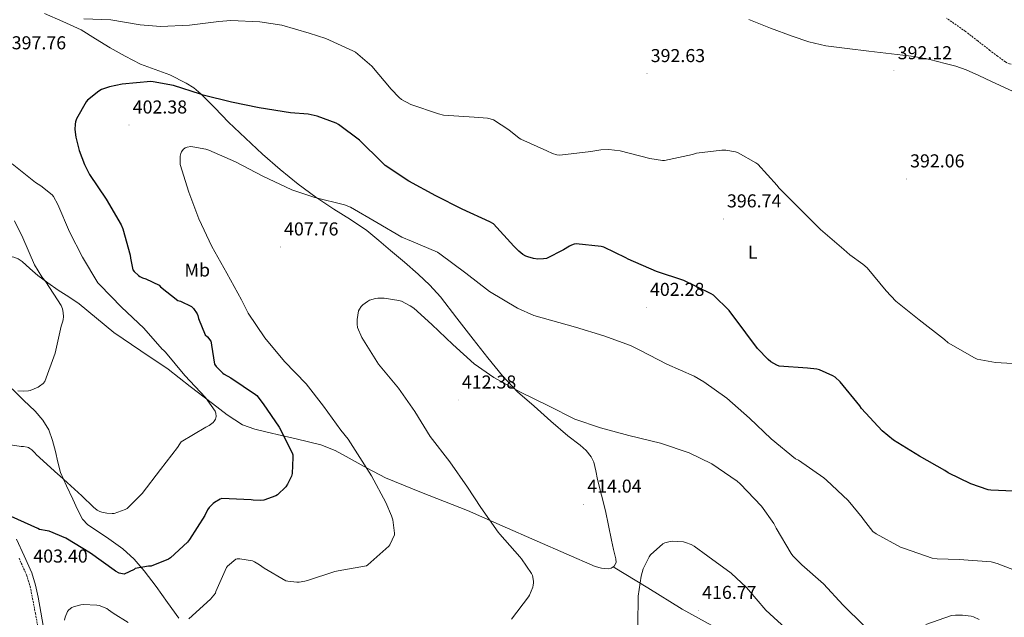
# Model space of a CAD drawing. Units: metres. Extents: x 583115 to 587606, y 4693834 to 4696858.
# Drawn here: x 586643 to 587170, y 4695660 to 4695981 of the extents above; entities that cross this region are included whole.
import ezdxf
from ezdxf.enums import TextEntityAlignment as Align

# ---------------------------------------------------------------- set-up
doc = ezdxf.new("R2010")
doc.units = ezdxf.units.M
doc.header["$MEASUREMENT"] = 0
doc.linetypes.add('TRAZOSX2', pattern=[1.5, 1, -0.5])
for name, color, linetype, lineweight in [('Carátula', 7, 'Continuous', 5), ('Level 11', 142, 'TRAZOSX2', 13), ('Level 21', 19, 'Continuous', 0), ('Level 36', 19, 'Continuous', 40), ('Level 37', 92, 'Continuous', 0), ('Level 4', 36, 'Continuous', 30), ('Level 41', 19, 'Continuous', 0), ('Level 5', 36, 'Continuous', 0), ('Level 7', 1, 'Continuous', 0)]:
    doc.layers.add(name, color=color, linetype=linetype, lineweight=lineweight)
doc.styles.add('Arial', font='ARIAL.TTF', dxfattribs={"height": 0.2})

# ---------------------------------------------------------------- blocks, each defined once
blk = doc.blocks.new('5PATER')
at = {"layer": 'Carátula', "linetype": 'Continuous', "lineweight": 5}
h = blk.add_hatch(color=250, dxfattribs=at)
edge = h.paths.add_edge_path()
edge.add_ellipse((0, 0), major_axis=(-1.33, -1.34), ratio=0.999422, start_angle=0, end_angle=360)

msp = doc.modelspace()

# ---------------------------------------------------------------- linework, layer by layer
at = {"layer": 'Level 11', "color": 142, "linetype": 'TRAZOSX2', "lineweight": 13}
msp.add_polyline3d([(587311.47, 4695894.01, 395.83), (587308.46, 4695895.1, 395.68), (587303.74, 4695898.62, 395.4), (587298.8, 4695901.76, 395.15), (587287.95, 4695905.98, 394.84), (587277.11, 4695910.2, 394.64), (587264.85, 4695915, 394.54), (587252.6, 4695919.8, 394.38), (587241.08, 4695924.54, 393.78), (587229.62, 4695929.4, 393.1), (587216.6, 4695935, 392.57), (587203.64, 4695940.73, 392.21), (587197.56, 4695943.96, 392.11), (587188.89, 4695949.68, 391.98), (587180.08, 4695955.07, 391.89), (587175.36, 4695956.32, 391.85), (587172.96, 4695956.85, 391.84), (587170.8, 4695957.88, 391.82), (587166.65, 4695960.96, 391.75), (587162.55, 4695964.09, 391.63), (587156, 4695969.19, 391.27), (587149.43, 4695974.27, 390.93), (587139.34, 4695981.35, 390.71)], dxfattribs=at)
at = {"layer": 'Level 21', "color": 19, "linetype": 'Continuous', "lineweight": 0}
msp.add_polyline3d([(586640.97, 4695702.02, 401.74), (586645.07, 4695693.14, 402.41), (586649.18, 4695683.97, 402.7), (586651.22, 4695677.46, 402.73), (586652.52, 4695670.94, 402.7), (586654.08, 4695662.89, 402.54), (586655.54, 4695654.8, 402.44), (586656.14, 4695651.02, 402.44), (586656.71, 4695647.2, 402.44), (586657.24, 4695642.61, 402.44), (586657.56, 4695637.93, 402.44), (586657.5, 4695633.7, 402.44), (586656.71, 4695629.42, 402.44), (586654.99, 4695624.23, 402.44), (586653.32, 4695619.38, 402.44), (586651.74, 4695614.3, 402.03)], dxfattribs=at)
at = {"layer": 'Level 21', "color": 19, "linetype": 'TRAZOSX2', "lineweight": 0}
msp.add_polyline3d([(586642.34, 4695691.89, 402.41), (586646.36, 4695682.9, 402.7), (586648.3, 4695676.72, 402.73), (586649.56, 4695670.36, 402.7), (586651.12, 4695662.34, 402.54), (586652.57, 4695654.3, 402.44), (586653.17, 4695650.56, 402.44), (586653.72, 4695646.81, 402.44), (586654.24, 4695642.33, 402.44), (586654.56, 4695637.85, 402.44), (586654.5, 4695634, 402.44), (586653.79, 4695630.17, 402.44), (586652.14, 4695625.19, 402.44), (586650.46, 4695620.31, 402.44), (586648.87, 4695615.19, 402.03)], dxfattribs=at)
at = {"layer": 'Level 36', "color": 92, "linetype": 'Continuous', "lineweight": 0}
for points in [[(586656.05, 4695983.94, 395.28), (586665.86, 4695979.6, 395.95), (586675.57, 4695975.1, 396.62), (586683.4, 4695970.29, 397.2), (586691.19, 4695965.38, 397.77), (586699.27, 4695960.91, 398.42), (586707.51, 4695956.74, 399.05), (586715.28, 4695953.77, 399.32), (586723.12, 4695950.91, 399.57), (586731.9, 4695946.56, 400.14), (586736.02, 4695943.94, 400.43), (586739.83, 4695940.86, 400.72), (586747.27, 4695933.3, 401.36), (586754.61, 4695925.7, 402), (586763.68, 4695917.07, 402.69), (586772.85, 4695908.54, 403.34), (586782.24, 4695900.22, 403.99), (586791.99, 4695892.29, 404.56), (586801.36, 4695885.49, 404.63), (586810.93, 4695878.98, 404.62), (586819.96, 4695873.47, 404.93), (586828.72, 4695867.58, 405.26), (586835.13, 4695862.24, 405.53), (586841.46, 4695856.83, 405.84), (586848.86, 4695850.51, 406.28), (586856.24, 4695844.16, 406.73), (586862.51, 4695838.32, 407.12), (586868.21, 4695831.94, 407.5), (586877, 4695820.63, 408.11), (586885.75, 4695809.28, 408.72), (586893.48, 4695799.36, 409.53), (586901.36, 4695789.57, 410.25), (586909.49, 4695781.13, 410.58), (586918.26, 4695773.31, 410.89), (586927.31, 4695765.4, 411.21), (586936.37, 4695757.5, 411.53), (586943.06, 4695752.41, 411.92), (586946.23, 4695749.65, 412.16), (586948.91, 4695746.24, 412.37), (586950.27, 4695743.28, 412.46), (586951.34, 4695738.66, 412.55)], [(587056.56, 4695971.71, 391.44), (587044.89, 4695976.04, 391.13), (587033.33, 4695980.61, 390.8)], [(587174.62, 4695942.19, 392.9), (587163.44, 4695947.45, 393.1), (587156.62, 4695950.65, 392.82), (587149.75, 4695953.72, 392.53), (587144.25, 4695955.57, 392.43), (587138.61, 4695956.99, 392.33), (587130.34, 4695959.14, 392.1), (587121.97, 4695960.76, 391.89), (587109.84, 4695962.25, 391.81), (587097.72, 4695963.71, 391.76), (587086.13, 4695965.13, 391.6), (587074.55, 4695966.59, 391.44), (587065.44, 4695968.66, 391.43), (587056.56, 4695971.71, 391.44)], [(586707.66, 4695803.04, 392.05), (586693.11, 4695812.87, 391.05), (586683.88, 4695820.62, 390.76), (586674.61, 4695828.29, 390.61), (586668.96, 4695831.96, 390.38), (586663.28, 4695835.59, 390.09), (586657.77, 4695839.47, 389.55), (586652.34, 4695843.46, 389.01), (586648.17, 4695847.22, 388.89), (586643.96, 4695851.01, 388.75), (586641.85, 4695852.34, 388.59), (586639.54, 4695853.19, 388.43), (586637.69, 4695853.59, 388.3), (586635.84, 4695854, 388.17)], [(586951.34, 4695738.66, 412.55), (586952.24, 4695734.02, 412.69), (586954.42, 4695725.64, 413.26), (586956.53, 4695717.25, 413.84), (586958.19, 4695709.41, 414.13), (586959.73, 4695701.57, 414.29), (586960.93, 4695696.54, 414.31), (586962.16, 4695691.52, 414.29), (586962.22, 4695689.54, 414.26), (586961.2, 4695687.55, 414.22), (586959.66, 4695686.45, 414.16), (586958, 4695686.21, 414.09), (586954.49, 4695686.53, 414.04), (586951.09, 4695687.49, 413.97), (586935.48, 4695694.16, 412.99), (586919.92, 4695700.93, 411.92), (586901.25, 4695709.29, 411.05), (586882.54, 4695717.51, 410.06), (586870.32, 4695722.35, 409.11), (586858.03, 4695727.04, 408.01), (586848.29, 4695730.94, 407.1), (586838.64, 4695735.04, 406.16), (586828.88, 4695740.12, 405.08), (586819.25, 4695745.47, 403.98), (586811.81, 4695749.56, 403.27), (586804.08, 4695752.71, 402.57), (586797.44, 4695754.26, 401.86), (586790.77, 4695755.78, 400.97), (586782.99, 4695757.6, 399.71), (586775.22, 4695759.43, 398.41), (586768.6, 4695761, 397.37), (586762.16, 4695763.39, 396.56), (586753.79, 4695768.71, 395.81), (586745.97, 4695774.72, 395.15), (586734.09, 4695783.98, 394.15), (586722.16, 4695793.15, 393.17), (586707.66, 4695803.04, 392.05)], [(586638.58, 4695782.66, 391.5), (586644.8, 4695776.63, 391.66), (586651.06, 4695770.63, 391.82), (586655.18, 4695765.93, 392.14), (586658.35, 4695760.64, 392.65), (586660.3, 4695754.89, 393.29), (586661.87, 4695749.06, 393.93), (586663.05, 4695743.37, 394.54), (586664.62, 4695737.8, 395.15), (586667.86, 4695730.59, 395.66), (586671.22, 4695723.46, 396.05), (586673.64, 4695718.07, 396.52), (586676.27, 4695712.77, 397.01), (586679.23, 4695709.78, 397.14), (586682.86, 4695707.4, 397.33), (586690.44, 4695702.23, 398.34), (586697.9, 4695696.9, 399.37), (586704.03, 4695691.4, 400.21), (586709.42, 4695685.19, 401.04), (586715.77, 4695676.67, 401.85), (586721.97, 4695668.16, 402.83), (586728.02, 4695659.77, 404.84)], [(586960.72, 4695687.21, 414.2), (586979.2, 4695675.93, 415.43), (586997.68, 4695664.64, 416.65), (587018.79, 4695652.97, 417.61), (587040.05, 4695641.54, 417.93), (587064.08, 4695626.4, 417.66), (587088.11, 4695611.2, 417.42), (587110.72, 4695598.48, 417.62), (587133.87, 4695586.75, 417.81), (587152.45, 4695578.25, 417.87), (587171.18, 4695570.11, 417.93), (587183.97, 4695564.56, 418.22), (587196.98, 4695559.62, 418.19), (587205.96, 4695556.74, 417.79), (587214.94, 4695553.86, 417.39)]]:
    msp.add_polyline3d(points, dxfattribs=at)
at = {"layer": 'Level 4', "color": 36, "linetype": 'Continuous', "lineweight": 30}
for points in [[(586896.53, 4695871.07, 400.01), (586894.68, 4695872.16, 400.01), (586879.73, 4695878.91, 400.01), (586865.65, 4695886.11, 400.01), (586851.16, 4695894.05, 400.01), (586838.48, 4695902.43, 400.01), (586836.85, 4695903.94, 400.01), (586824.69, 4695916, 400.01), (586813.49, 4695924.45, 400.01), (586812.24, 4695925.12, 400.01), (586802, 4695928.86, 400.01), (586797.3, 4695929.95, 400.01), (586787.8, 4695930.69, 400.01), (586770.93, 4695933.34, 400.01), (586756.15, 4695936.32, 400.01), (586741.08, 4695940, 400.01), (586739.54, 4695940.64, 400.01), (586725.11, 4695945.28, 400.01), (586714.29, 4695947.3, 400.01), (586713.01, 4695947.33, 400.01), (586697.56, 4695946.02, 400.01), (586690.74, 4695944.58, 400.01), (586686.61, 4695943.07, 400.01), (586685.17, 4695942.24, 400.01), (586679, 4695937.38, 400.01), (586678.32, 4695936.48, 400.01), (586673.2, 4695927.39, 400.01), (586672.63, 4695925.73, 400.01), (586672.4, 4695924.58, 400.01), (586672.28, 4695921.73, 400.01), (586672.72, 4695917.51, 400.01), (586674.48, 4695910.37, 400.01), (586677.33, 4695902.91, 400.01), (586680.15, 4695897.63, 400.01), (586689.04, 4695884.35, 400.01), (586697.14, 4695870.56, 400.01), (586698.04, 4695868.39, 400.01), (586701.88, 4695854.4, 400.01), (586702.04, 4695852.67, 400.01), (586703.38, 4695846.53, 400.01), (586704.08, 4695845.57, 400.01), (586706.29, 4695843.36, 400.01), (586707.09, 4695842.85, 400.01), (586708.43, 4695842.21, 400.01), (586710.35, 4695841.57, 400.01), (586717.39, 4695838.15, 400.01), (586718.16, 4695837.35, 400.01), (586727.35, 4695830.05, 400.01), (586728.85, 4695829.6, 400.01), (586734.8, 4695826.79, 400.01), (586735.83, 4695825.76, 400.01), (586737.78, 4695822.85, 400.01), (586738.13, 4695821.92, 400.01), (586738.48, 4695820.45, 400.01), (586742.07, 4695811.62, 400.01), (586743.28, 4695810.53, 400.01), (586745.07, 4695808.29, 400.01), (586745.36, 4695807.39, 400.01), (586745.39, 4695806.02, 400.01), (586747.12, 4695795.81, 400.01), (586747.95, 4695794.69, 400.01), (586751.51, 4695791.07, 400.01), (586752.34, 4695790.47, 400.01), (586755.79, 4695788.61, 400.01), (586769.11, 4695779.65, 400.01), (586769.75, 4695779.04, 400.01), (586773.2, 4695774.63, 400.01), (586781.78, 4695762.11, 400.01), (586788.75, 4695748.39, 400.01), (586788.98, 4695747.36, 400.01), (586789.1, 4695745.79, 400.01), (586788.72, 4695737.25, 400.01), (586788.27, 4695735.78, 400.01), (586786.26, 4695731.52, 400.01), (586785.36, 4695730.21, 400.01), (586780.91, 4695725.83, 400.01), (586779.92, 4695725.31, 400.01), (586773.46, 4695722.95, 400.01), (586771.7, 4695722.79, 400.01), (586767.73, 4695723.01, 400.01), (586766.67, 4695723.2, 400.01), (586750.99, 4695723.88, 400.01), (586750.16, 4695723.52, 400.01), (586747.02, 4695721.7, 400.01), (586746.35, 4695721.19, 400.01), (586744.27, 4695719.08, 400.01), (586743.38, 4695717.86, 400.01), (586741.81, 4695714.85, 400.01), (586733.74, 4695701.92, 400.01), (586732.56, 4695700.48, 400.01), (586723.57, 4695692.04, 400.01), (586722.38, 4695691.33, 400.01), (586713.17, 4695687.59, 400.01), (586711.7, 4695687.56, 400.01), (586704.62, 4695686.37, 400.01), (586703.95, 4695685.86, 400.01), (586698.74, 4695683.3, 400.01), (586696.85, 4695683.62, 400.01), (586696.08, 4695683.91, 400.01), (586694.1, 4695685, 400.01), (586693.39, 4695685.51, 400.01)], [(587175.09, 4695727.84, 400.01), (587163.06, 4695728.29, 400.01), (587161.65, 4695728.58, 400.01), (587152.3, 4695731.74, 400.01), (587140.11, 4695737.7, 400.01), (587138.45, 4695738.82, 400.01), (587124.82, 4695746.59, 400.01), (587110.96, 4695755.23, 400.01), (587104.88, 4695760.16, 400.01), (587093.65, 4695772.16, 400.01), (587092.78, 4695773.5, 400.01), (587082.35, 4695786.4, 400.01), (587079.54, 4695788.83, 400.01), (587078.29, 4695789.66, 400.01), (587071.28, 4695792.83, 400.01), (587069.87, 4695793.22, 400.01), (587064.72, 4695793.82, 400.01), (587049.68, 4695794.78, 400.01), (587048.31, 4695795.36, 400.01), (587045.23, 4695797.22, 400.01), (587043.7, 4695798.46, 400.01), (587038.07, 4695804.32, 400.01), (587031.83, 4695812.64, 400.01), (587022.77, 4695824.64, 400.01), (587014.51, 4695832.8, 400.01), (587013.17, 4695833.63, 400.01), (586998.61, 4695840.7, 400.01), (586983.83, 4695845.63, 400.01), (586968.69, 4695852.13, 400.01), (586967.44, 4695852.96, 400.01), (586955.7, 4695858.62, 400.01), (586954.19, 4695859.01, 400.01), (586940.92, 4695860.38, 400.01), (586939.86, 4695860.19, 400.01), (586938.32, 4695859.71, 400.01), (586937.33, 4695859.23, 400.01), (586934.1, 4695857.09, 400.01), (586924.98, 4695852.58, 400.01), (586923.31, 4695852.29, 400.01), (586920.34, 4695852.22, 400.01), (586918.03, 4695852.51, 400.01), (586914.9, 4695853.34, 400.01), (586913.87, 4695853.76, 400.01), (586912.31, 4695854.69, 400.01), (586910.19, 4695856.38, 400.01), (586907.54, 4695859.23, 400.01), (586896.53, 4695871.07, 400.01)], [(586693.39, 4695685.51, 400.01), (586680.59, 4695694.6, 400.01), (586667.38, 4695702.63, 400.01), (586658.48, 4695706.44, 400.01), (586657.39, 4695706.47, 400.01), (586653.33, 4695707.33, 400.01), (586652.4, 4695707.75, 400.01), (586638.19, 4695714.15, 400.01)]]:
    msp.add_polyline3d(points, dxfattribs=at)
at = {"layer": 'Level 5', "color": 36, "linetype": 'Continuous', "lineweight": 0}
for points in [[(586733.59, 4695977.54, 395.01), (586718.1, 4695976.86, 395.01), (586707.22, 4695977.79, 395.01), (586691.44, 4695980.38, 395.01), (586677.08, 4695980.96, 395.01)], [(587183.57, 4695795.71, 395.01), (587165.46, 4695796.7, 395.01), (587155.76, 4695798.65, 395.01), (587154.19, 4695799.36, 395.01), (587140.08, 4695807.39, 395.01), (587138.13, 4695809.06, 395.01), (587124.66, 4695819.62, 395.01), (587112.18, 4695829.73, 395.01), (587106.93, 4695835.17, 395.01), (587096.72, 4695847.46, 395.01), (587094.42, 4695849.54, 395.01), (587087.44, 4695854.43, 395.01), (587084.31, 4695857.31, 395.01), (587071.7, 4695868.1, 395.01), (587059.99, 4695879.78, 395.01), (587049.4, 4695890.46, 395.01), (587048.53, 4695891.65, 395.01), (587038.16, 4695903.07, 395.01), (587037.08, 4695903.87, 395.01), (587027.57, 4695909.18, 395.01), (587026.16, 4695909.66, 395.01), (587021.11, 4695910.53, 395.01), (587018.96, 4695910.56, 395.01), (587005.24, 4695908.93, 395.01), (587003.22, 4695908.32, 395.01), (586988.24, 4695905.12, 395.01), (586987.06, 4695905.15, 395.01), (586980.24, 4695906.21, 395.01), (586964.5, 4695910.3, 395.01), (586958.39, 4695910.88, 395.01), (586954.13, 4695910.75, 395.01), (586948.69, 4695909.82, 395.01), (586932.02, 4695907.94, 395.01), (586930.52, 4695908.16, 395.01), (586928.21, 4695908.86, 395.01), (586925.17, 4695910.3, 395.01), (586911.16, 4695916.51, 395.01), (586910.39, 4695916.99, 395.01), (586904.85, 4695921.57, 395.01), (586896.6, 4695926.78, 395.01), (586894.74, 4695927.46, 395.01), (586893.43, 4695927.74, 395.01), (586886.29, 4695928.26, 395.01), (586869.84, 4695929.31, 395.01), (586867.03, 4695930.08, 395.01), (586852.34, 4695935.04, 395.01), (586847.19, 4695937.76, 395.01), (586845.94, 4695938.78, 395.01), (586841.68, 4695943.33, 395.01), (586831.44, 4695955.55, 395.01), (586822.61, 4695963.1, 395.01), (586821.14, 4695963.84, 395.01), (586806.8, 4695970.5, 395.01), (586797.84, 4695973.31, 395.01), (586783.09, 4695977.57, 395.01), (586771.35, 4695979.42, 395.01), (586755.76, 4695980.1, 395.01), (586749.43, 4695979.55, 395.01), (586733.59, 4695977.54, 395.01)], [(586838.86, 4695721.79, 405.01), (586831.18, 4695736.1, 405.01), (586818.7, 4695755.75, 405.01), (586814.74, 4695760.51, 405.01), (586805.55, 4695773.38, 405.01), (586796.21, 4695785.28, 405.01), (586784.59, 4695797.35, 405.01), (586773.97, 4695809.92, 405.01), (586765.11, 4695823.23, 405.01), (586761.55, 4695830.34, 405.01), (586753.75, 4695844.58, 405.01), (586745.72, 4695859.04, 405.01), (586738.61, 4695873.79, 405.01), (586733.24, 4695888, 405.01), (586728.72, 4695902.85, 405.01), (586728.63, 4695903.68, 405.01), (586728.66, 4695907.46, 405.01), (586729.01, 4695908.77, 405.01), (586729.4, 4695909.63, 405.01), (586730.32, 4695910.91, 405.01), (586731.35, 4695911.81, 405.01), (586732.34, 4695912.29, 405.01), (586734.39, 4695912.51, 405.01), (586735.41, 4695912.45, 405.01), (586742.39, 4695911.14, 405.01), (586744.02, 4695910.56, 405.01), (586758.26, 4695904.26, 405.01), (586772.92, 4695896.64, 405.01), (586788.56, 4695889.28, 405.01), (586800.85, 4695885.25, 405.01), (586816.79, 4695881.25, 405.01), (586819.89, 4695879.97, 405.01), (586834, 4695871.9, 405.01), (586847.44, 4695864, 405.01), (586852.56, 4695861.79, 405.01), (586866.48, 4695855.94, 405.01), (586867.76, 4695855.07, 405.01), (586881.71, 4695844.74, 405.01), (586894.48, 4695834.78, 405.01), (586909.36, 4695825.86, 405.01), (586918.1, 4695821.98, 405.01), (586940.53, 4695815.68, 405.01), (586955.76, 4695811.01, 405.01), (586970, 4695805.98, 405.01), (586975.35, 4695803.26, 405.01), (586989.49, 4695795.94, 405.01), (587004.05, 4695789.54, 405.01), (587009.2, 4695786.34, 405.01), (587021.58, 4695777.66, 405.01), (587033.71, 4695767.01, 405.01), (587045.42, 4695755.78, 405.01), (587058.45, 4695745.15, 405.01), (587059.89, 4695744.35, 405.01), (587073.55, 4695735.04, 405.01), (587074.93, 4695733.79, 405.01), (587086.58, 4695722.82, 405.01), (587094.06, 4695713.73, 405.01), (587094.77, 4695712.54, 405.01), (587099.86, 4695706.18, 405.01), (587101.55, 4695704.93, 405.01), (587114.67, 4695697.86, 405.01), (587116.24, 4695697.25, 405.01), (587131.54, 4695691.94, 405.01), (587134.26, 4695691.52, 405.01), (587146.13, 4695691.2, 405.01), (587163.15, 4695689.86, 405.01), (587166.42, 4695689.09, 405.01), (587178.03, 4695684.54, 405.01)], [(586638.58, 4695903.23, 395.01), (586651.16, 4695893.22, 395.01), (586654.04, 4695891.49, 395.01), (586660.02, 4695886.69, 395.01), (586660.76, 4695885.7, 395.01), (586663.09, 4695881.54, 395.01), (586669.33, 4695866.85, 395.01), (586676.4, 4695853.22, 395.01), (586684.56, 4695839.49, 395.01), (586685.55, 4695838.43, 395.01), (586697.27, 4695826.47, 395.01), (586709.14, 4695815.2, 395.01), (586718.99, 4695803.84, 395.01), (586719.7, 4695803.33, 395.01), (586720.75, 4695802.31, 395.01), (586731.22, 4695789.76, 395.01), (586742.26, 4695777.95, 395.01), (586747.47, 4695770.66, 395.01), (586747.79, 4695769.54, 395.01), (586747.95, 4695767.78, 395.01), (586747.6, 4695766.37, 395.01), (586746.93, 4695765.28, 395.01), (586746.29, 4695764.58, 395.01), (586744.15, 4695762.95, 395.01), (586742.51, 4695762.15, 395.01), (586729.3, 4695754.28, 395.01), (586728.43, 4695753.19, 395.01), (586727.31, 4695751.27, 395.01), (586718.19, 4695739.36, 395.01), (586708.37, 4695726.47, 395.01), (586700.34, 4695718.56, 395.01), (586699.22, 4695717.96, 395.01), (586693.39, 4695715.91, 395.01), (586692.24, 4695715.81, 395.01), (586689.42, 4695715.94, 395.01), (586686.67, 4695716.48, 395.01), (586685.65, 4695716.87, 395.01), (586684.27, 4695717.64, 395.01), (586682.22, 4695719.2, 395.01), (586676.05, 4695725.28, 395.01), (586664.24, 4695736.07, 395.01), (586663.09, 4695736.87, 395.01), (586651.54, 4695747.4, 395.01), (586650.9, 4695748.26, 395.01), (586649.23, 4695749.99, 395.01), (586648.21, 4695750.76, 395.01), (586647.47, 4695751.17, 395.01), (586646.7, 4695751.46, 395.01), (586644.78, 4695751.84, 395.01), (586643.57, 4695751.84, 395.01), (586637.78, 4695752.64, 395.01)], [(586639.99, 4695872.74, 390.01), (586644.37, 4695863.55, 390.01), (586650.68, 4695849.06, 390.01), (586654.48, 4695842.76, 390.01), (586656.63, 4695840.04, 390.01), (586664.98, 4695827.36, 390.01), (586665.62, 4695825.48, 390.01), (586666, 4695823.59, 390.01), (586666.13, 4695821.25, 390.01), (586666.03, 4695819.88, 390.01), (586665.84, 4695818.95, 390.01), (586664.88, 4695816.29, 390.01), (586661.62, 4695801.86, 390.01), (586656.18, 4695786.66, 390.01), (586655.22, 4695785.57, 390.01), (586653.36, 4695784.04, 390.01), (586652.56, 4695783.56, 390.01), (586648.34, 4695781.76, 390.01), (586647.35, 4695781.57, 390.01), (586644.56, 4695781.41, 390.01), (586641.75, 4695781.67, 390.01)], [(586906.13, 4695659.23, 410.01), (586915.31, 4695671.23, 410.01), (586915.76, 4695672, 410.01), (586917.62, 4695676.35, 410.01), (586917.87, 4695677.38, 410.01), (586918, 4695678.59, 410.01), (586918, 4695679.55, 410.01), (586917.49, 4695682.63, 410.01), (586916.94, 4695683.71, 410.01), (586911.63, 4695691.59, 410.01), (586910.64, 4695692.58, 410.01), (586899.89, 4695704.77, 410.01), (586899.12, 4695705.92, 410.01), (586889.71, 4695719.01, 410.01), (586882.67, 4695729.89, 410.01), (586873.2, 4695743.49, 410.01), (586862.7, 4695757.06, 410.01), (586854.42, 4695770.5, 410.01), (586845.62, 4695783.04, 410.01), (586834.99, 4695795.9, 410.01), (586826.1, 4695810.18, 410.01), (586823.76, 4695815.55, 410.01), (586823.51, 4695817.34, 410.01), (586823.47, 4695819.78, 410.01), (586824.18, 4695824.42, 410.01), (586824.69, 4695825.44, 410.01), (586825.68, 4695826.82, 410.01), (586826.51, 4695827.68, 410.01), (586829.01, 4695829.54, 410.01), (586830.16, 4695830.14, 410.01), (586833.27, 4695831.14, 410.01), (586834.58, 4695831.3, 410.01), (586838, 4695831.26, 410.01), (586845.81, 4695830.08, 410.01), (586847.22, 4695829.6, 410.01), (586851.92, 4695827.2, 410.01), (586853.84, 4695825.86, 410.01), (586863.54, 4695817.12, 410.01), (586874.74, 4695806.37, 410.01), (586886.23, 4695796.06, 410.01), (586896.82, 4695788.7, 410.01), (586910.58, 4695781.12, 410.01), (586925.94, 4695773.5, 410.01), (586940.18, 4695766.46, 410.01), (586953.81, 4695761.7, 410.01), (586969.14, 4695757.63, 410.01), (586986.1, 4695753.57, 410.01), (587001.42, 4695748.35, 410.01), (587013.58, 4695742.4, 410.01), (587027.12, 4695733.25, 410.01), (587028.69, 4695731.74, 410.01), (587040.18, 4695719.71, 410.01), (587046.83, 4695710.46, 410.01), (587048.08, 4695707.9, 410.01), (587055.98, 4695694.43, 410.01), (587057.01, 4695693.12, 410.01), (587061.81, 4695688.32, 410.01), (587073.33, 4695678.14, 410.01), (587083.98, 4695666.72, 410.01), (587095.06, 4695655.81, 410.01)], [(586733.3, 4695659.43, 405.01), (586745.01, 4695669.83, 405.01), (586747.54, 4695673.22, 405.01), (586747.79, 4695674.05, 405.01), (586753.55, 4695686.85, 405.01), (586754.06, 4695687.52, 405.01), (586758.42, 4695691.4, 405.01), (586759.25, 4695691.52, 405.01), (586760.69, 4695691.52, 405.01), (586767.41, 4695690.4, 405.01), (586768.5, 4695689.96, 405.01), (586771.25, 4695688.39, 405.01), (586773.74, 4695686.47, 405.01), (586785.33, 4695679.78, 405.01), (586786.42, 4695679.49, 405.01), (586791.12, 4695679.01, 405.01), (586792.4, 4695679.04, 405.01), (586795.54, 4695679.52, 405.01), (586796.82, 4695679.91, 405.01), (586811.57, 4695684.8, 405.01), (586813.33, 4695685.03, 405.01), (586828.46, 4695687.81, 405.01), (586829.2, 4695688.35, 405.01), (586840.5, 4695698.31, 405.01), (586840.98, 4695699.01, 405.01), (586843.44, 4695704.42, 405.01), (586843.44, 4695705.25, 405.01), (586842.54, 4695712.48, 405.01), (586841.94, 4695714.63, 405.01), (586838.86, 4695721.79, 405.01)], [(586973.87, 4695656.19, 415.01), (586974.06, 4695671.58, 415.01), (586975.63, 4695682.21, 415.01), (586976.75, 4695686.14, 415.01), (586979.89, 4695692.64, 415.01), (586980.66, 4695693.6, 415.01), (586987.22, 4695699.58, 415.01), (586988.3, 4695700.1, 415.01), (586991.22, 4695700.86, 415.01), (586992.34, 4695700.96, 415.01), (586998.32, 4695700.58, 415.01), (586999.44, 4695700.32, 415.01), (587002.42, 4695699.23, 415.01), (587004.14, 4695698.3, 415.01), (587011.44, 4695693.02, 415.01), (587023.95, 4695683.9, 415.01), (587032.08, 4695676.22, 415.01), (587042.54, 4695664.03, 415.01), (587055.09, 4695652.32, 415.01)], [(586666.64, 4695658.6, 405.01), (586666.99, 4695660.23, 405.01), (586668.27, 4695663.36, 405.01), (586668.82, 4695664, 405.01), (586669.84, 4695664.9, 405.01), (586670.64, 4695665.41, 405.01), (586671.54, 4695665.83, 405.01), (586675.54, 4695666.92, 405.01), (586676.62, 4695667.01, 405.01), (586684.08, 4695666.69, 405.01), (586685.3, 4695666.44, 405.01), (586689.3, 4695664.9, 405.01), (586690.35, 4695664.26, 405.01), (586692.75, 4695662.34, 405.01), (586700.85, 4695657.41, 405.01)], [(587128.27, 4695656.26, 410.01), (587141.97, 4695661.09, 410.01), (587144.11, 4695661.38, 410.01), (587147.79, 4695661.41, 410.01), (587152.56, 4695660.77, 410.01), (587153.78, 4695660.38, 410.01), (587156.72, 4695658.98, 410.01)]]:
    msp.add_polyline3d(points, dxfattribs=at)

# ---------------------------------------------------------------- block references
at = {"layer": 'Level 7', "color": 19, "linetype": 'Continuous', "lineweight": 0, "xscale": 0.09999976485492153, "yscale": 0.09999976485492153, "rotation": 0.3276387248512278}
for p in [(586978.8, 4695951.62, 392.64), (587111.06, 4695953.15, 392.13), (586701.27, 4695924.06, 402.38), (587117.78, 4695895.17, 392.06), (587019.67, 4695873.73, 396.74), (586782.36, 4695858.69, 407.77), (586978.42, 4695826.3, 402.29), (586877.62, 4695776.64, 412.38), (586944.78, 4695720.83, 414.05), (586648.02, 4695683.33, 403.41), (587006.29, 4695663.87, 416.78)]:
    msp.add_blockref('5PATER', p, dxfattribs=at)

# ---------------------------------------------------------------- texts
at = {"layer": 'Level 37', "color": 92, "linetype": 'Continuous', "lineweight": 0, "style": 'Arial'}
for s, p in [('L', (587035.46, 4695855.94, 397.38)), ('Mb', (586737.83, 4695846.35, 402.68))]:
    msp.add_text(s, height=7, rotation=0.3276, dxfattribs=at).set_placement(p, align=Align.MIDDLE_CENTER)
at = {"layer": 'Level 41', "color": 19, "linetype": 'Continuous', "lineweight": 0, "style": 'Arial'}
for s, p in [('397.76', (586638.42, 4695962.47, 397.77)), ('392.63', (586980.79, 4695955.62, 392.64)), ('392.12', (587113.11, 4695957.15, 392.13)), ('402.38', (586703.25, 4695928.06, 402.38)), ('392.06', (587119.76, 4695899.17, 392.06)), ('396.74', (587021.65, 4695877.73, 396.74)), ('407.76', (586784.34, 4695862.69, 407.77)), ('402.28', (586980.4, 4695830.3, 402.29)), ('412.38', (586879.6, 4695780.64, 412.38)), ('414.04', (586946.77, 4695724.83, 414.05)), ('403.40', (586650, 4695687.33, 403.41)), ('416.77', (587008.34, 4695667.87, 416.78))]:
    msp.add_text(s, height=7, dxfattribs=at).set_placement(p, align=Align.BOTTOM_LEFT)

doc.saveas('drawing.dxf')
